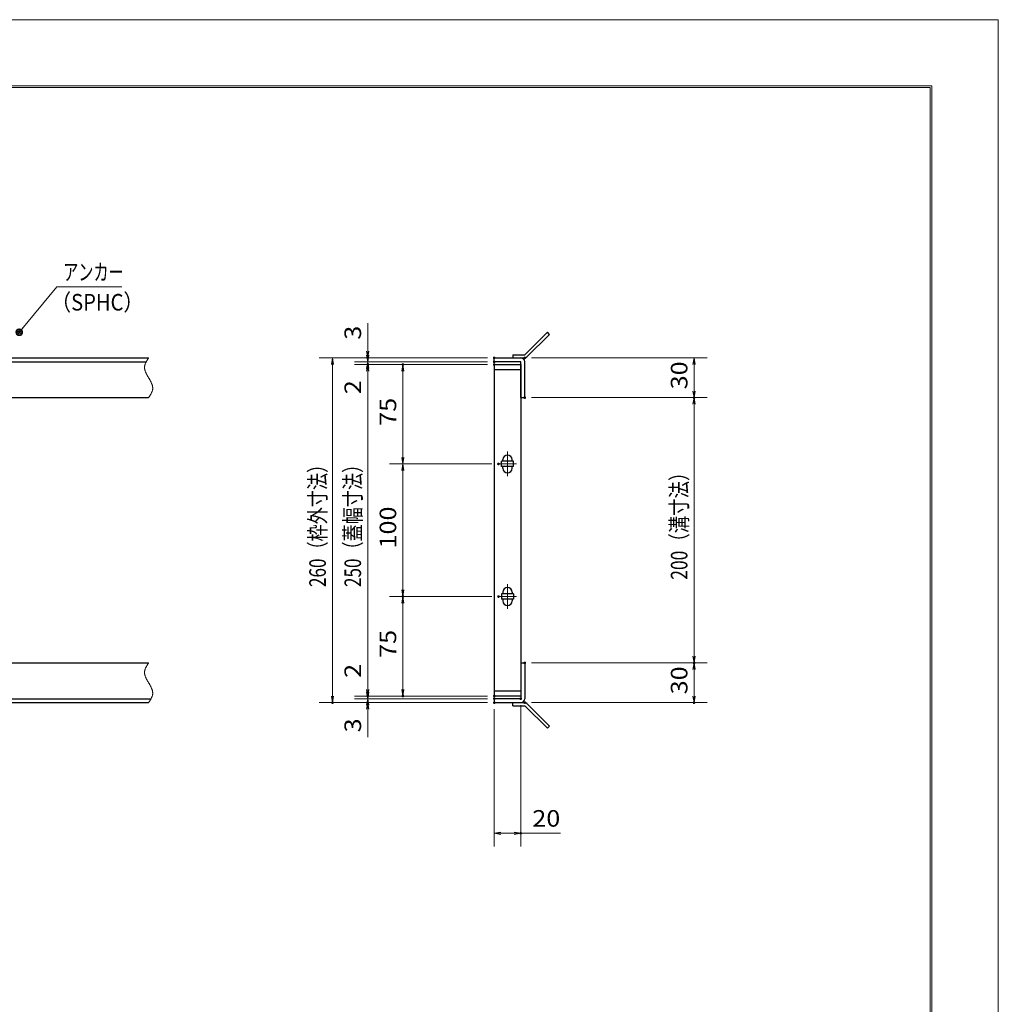
# Model space of a CAD drawing. Units: millimetres. Extents: x -1050 to 1050, y -743 to 742.
# Drawn here: x 312 to 1050, y 0 to 742 of the extents above; entities that cross this region are included whole.
import ezdxf

# ---------------------------------------------------------------- set-up
doc = ezdxf.new("R2010")
doc.units = ezdxf.units.MM
doc.header["$LTSCALE"] = 5
doc.linetypes.add('JWW_CENTER1', pattern=[6.773333, 4.233333, -0.846667, 0.846667, -0.846667])
doc.linetypes.add('JWW_PHANTOM1', pattern=[6.773333, 3.386667, -0.846667, 0.423333, -0.846667, 0.423333, -0.846667])
for name, color, linetype in [('7-図\u3000枠', 7, 'Continuous'), ('アンカー', 7, 'Continuous'), ('中心線', 7, 'Continuous'), ('寸法注釈', 7, 'Continuous'), ('想像線', 7, 'Continuous'), ('枠', 7, 'Continuous'), ('蓋', 7, 'Continuous')]:
    doc.layers.add(name, color=color, linetype=linetype)
doc.styles.add('ＭＳ ゴシック', font='txt', dxfattribs={"height": 1})

# ---------------------------------------------------------------- blocks, each defined once
blk = doc.blocks.new('_OPEN_0-1_')
at = {"layer": '寸法注釈', "color": 2, "linetype": 'Continuous', "lineweight": 5}
for p, q in [((-1, 0.17), (0, 0)), ((0, 0), (-1, -0.17)), ((0, 0), (-1, 0))]:
    blk.add_line(p, q, dxfattribs=at)
blk = doc.blocks.new('A$C4F066A7F_0-4_')
at = {"layer": 'アンカー', "color": 7, "linetype": 'Continuous', "lineweight": 25}
for p, q in [((0, 19.3), (9.05, 19.3)), ((0, 17), (0, 19.3)), ((0, 17), (9.05, 17)), ((26.05, 0), (9.05, 17)), ((27.68, 1.63), (10.67, 18.63)), ((27.68, 1.63), (26.05, 0))]:
    blk.add_line(p, q, dxfattribs=at)
blk.add_arc((9.05, 17), 2.3, 45, 90, dxfattribs=at)
blk = doc.blocks.new('A$C6EB770D1_0-4_')
at = {"layer": 'アンカー', "color": 7, "linetype": 'Continuous', "lineweight": 25}
for p, q in [((26.05, 19.3), (9.05, 2.3)), ((27.68, 17.68), (10.67, 0.67)), ((27.68, 17.68), (26.05, 19.3)), ((0, 2.3), (9.05, 2.3)), ((0, 2.3), (0, 0)), ((0, 0), (9.05, 0))]:
    blk.add_line(p, q, dxfattribs=at)
blk.add_arc((9.05, 2.3), 2.3, 270, 315, dxfattribs=at)
blk = doc.blocks.new('_Dot_0-1_')
at = {"layer": '寸法注釈', "color": 2, "linetype": 'Continuous', "lineweight": 5}
for p, q in [((-0.5, 0), (-1, 0)), ((-0.48, 0.12), (-0.5, 0.06)), ((-0.5, 0.06), (-0.5, 0)), ((-0.5, 0), (-0.5, -0.06)), ((0, 0), (-0.5, 0)), ((-0.5, 0), (0, 0)), ((-0.46, 0.18), (-0.48, 0.12)), ((-0.44, 0.24), (-0.46, 0.18)), ((-0.4, 0.29), (-0.44, 0.24)), ((-0.36, 0.34), (-0.4, 0.29)), ((-0.32, 0.39), (-0.36, 0.34)), ((-0.27, 0.42), (-0.32, 0.39)), ((-0.21, 0.45), (-0.27, 0.42)), ((-0.15, 0.48), (-0.21, 0.45)), ((-0.09, 0.49), (-0.15, 0.48)), ((-0.03, 0.5), (-0.09, 0.49)), ((0.03, 0.5), (-0.03, 0.5)), ((0.5, 0), (0, 0)), ((0, 0), (0, 0)), ((0, 0), (0, 0)), ((0, 0), (0, 0)), ((0, 0), (0, 0)), ((0, 0), (0, 0)), ((0, 0), (0, 0)), ((0, 0), (0, 0)), ((0, 0), (0, 0)), ((0, 0), (0, 0)), ((0, 0), (0, 0)), ((0, 0), (0, 0)), ((0, 0), (0, 0)), ((0, 0), (0, 0)), ((0, 0), (0, 0)), ((0, 0), (0, 0)), ((0, 0), (0, 0)), ((0, 0), (0, 0)), ((0, 0), (0, 0)), ((0, 0), (0, 0)), ((0, 0), (0, 0)), ((0, 0), (0, 0)), ((0, 0), (0, 0)), ((0, 0), (0, 0)), ((0, 0), (0, 0)), ((0, 0), (0, 0)), ((0, 0), (0, 0)), ((0, 0), (0, 0)), ((0, 0), (0, 0)), ((0, 0), (0, 0)), ((0, 0), (0, 0)), ((0, 0), (0, 0)), ((0, 0), (0, 0)), ((0, 0), (0, 0)), ((0, 0), (0, 0)), ((0, 0), (0, 0)), ((0, 0), (0, 0)), ((0, 0), (0, 0)), ((0, 0), (0, 0)), ((0, 0), (0, 0)), ((0, 0), (0, 0)), ((0, 0), (0, 0)), ((0, 0), (0, 0)), ((0, 0), (0, 0)), ((0, 0), (0, 0)), ((0, 0), (0, 0)), ((0, 0), (0, 0)), ((0, 0), (0, 0)), ((0, 0), (0, 0)), ((0, 0), (0, 0)), ((0, 0), (0, 0)), ((0, 0), (0.5, 0)), ((0.09, 0.49), (0.03, 0.5)), ((0.15, 0.48), (0.09, 0.49)), ((0.21, 0.45), (0.15, 0.48)), ((0.27, 0.42), (0.21, 0.45)), ((0.32, 0.39), (0.27, 0.42)), ((0.36, 0.34), (0.32, 0.39)), ((0.4, 0.29), (0.36, 0.34)), ((0.44, 0.24), (0.4, 0.29)), ((0.46, 0.18), (0.44, 0.24)), ((0.48, 0.12), (0.46, 0.18)), ((0.5, 0.06), (0.48, 0.12)), ((0.5, 0), (0.5, 0.06)), ((-0.5, -0.06), (-0.48, -0.12)), ((-0.48, -0.12), (-0.46, -0.18)), ((-0.46, -0.18), (-0.44, -0.24)), ((-0.44, -0.24), (-0.4, -0.29)), ((-0.4, -0.29), (-0.36, -0.34)), ((-0.36, -0.34), (-0.32, -0.39)), ((-0.32, -0.39), (-0.27, -0.42)), ((-0.27, -0.42), (-0.21, -0.45)), ((-0.21, -0.45), (-0.15, -0.48)), ((-0.15, -0.48), (-0.09, -0.49)), ((-0.09, -0.49), (-0.03, -0.5)), ((-0.03, -0.5), (0.03, -0.5)), ((0.03, -0.5), (0.09, -0.49)), ((0.09, -0.49), (0.15, -0.48)), ((0.15, -0.48), (0.21, -0.45)), ((0.21, -0.45), (0.27, -0.42)), ((0.27, -0.42), (0.32, -0.39)), ((0.32, -0.39), (0.36, -0.34)), ((0.36, -0.34), (0.4, -0.29)), ((0.4, -0.29), (0.44, -0.24)), ((0.44, -0.24), (0.46, -0.18)), ((0.46, -0.18), (0.48, -0.12)), ((0.48, -0.12), (0.5, -0.06)), ((0.5, -0.06), (0.5, 0))]:
    blk.add_line(p, q, dxfattribs=at)
at = {"layer": '寸法注釈', "color": 2, "linetype": 'Continuous', "lineweight": 20}
for p, q in [((0.49, 0.1), (-0.49, 0.1)), ((0.4, 0.3), (-0.4, 0.3)), ((0.46, -0.2), (-0.46, -0.2)), ((0.3, -0.4), (-0.3, -0.4))]:
    blk.add_line(p, q, dxfattribs=at)

msp = doc.modelspace()

# ---------------------------------------------------------------- linework, layer by layer
at = {"layer": '7-図\u3000枠', "color": 4, "linetype": 'Continuous', "lineweight": 5}
for p, q in [((-975, 692.5), (1000, 692.5)), ((-973.75, 691.25), (998.75, 691.25)), ((998.75, -691.25), (998.75, 691.25)), ((1000, 692.5), (1000, -692.5))]:
    msp.add_line(p, q, dxfattribs=at)
at = {"layer": 'DEFPOINTS', "color": 4, "linetype": 'Continuous', "lineweight": 5}
for p, q in [((-1050, 742.5), (1050, 742.5)), ((1050, 742.5), (1050, -742.5))]:
    msp.add_line(p, q, dxfattribs=at)
at = {"layer": 'DEFPOINTS', "color": 4, "linetype": 'Continuous', "lineweight": 5, "const_width": 1}
for points in [[(575.18, 487.47, 0.414214), (574.68, 487.97, 0.414214), (574.18, 487.47, 0.414214), (574.68, 486.97, 0.414214)], [(575.18, 482.47, 0.414214), (574.68, 482.97, 0.414214), (574.18, 482.47, 0.414214), (574.68, 481.97, 0.414214)], [(601.68, 482.47, 0.414214), (601.18, 482.97, 0.414214), (600.68, 482.47, 0.414214), (601.18, 481.97, 0.414214)], [(670.56, 487.47, 0.414214), (670.06, 487.97, 0.414214), (669.56, 487.47, 0.414214), (670.06, 486.97, 0.414214)], [(670.56, 487.47, 0.414214), (670.06, 487.97, 0.414214), (669.56, 487.47, 0.414214), (670.06, 486.97, 0.414214)], [(670.56, 484.47, 0.414214), (670.06, 484.97, 0.414214), (669.56, 484.47, 0.414214), (670.06, 483.97, 0.414214)], [(670.56, 484.47, 0.414214), (670.06, 484.97, 0.414214), (669.56, 484.47, 0.414214), (670.06, 483.97, 0.414214)], [(670.56, 482.47, 0.414214), (670.06, 482.97, 0.414214), (669.56, 482.47, 0.414214), (670.06, 481.97, 0.414214)], [(670.56, 482.47, 0.414214), (670.06, 482.97, 0.414214), (669.56, 482.47, 0.414214), (670.06, 481.97, 0.414214)], [(670.56, 482.47, 0.414214), (670.06, 482.97, 0.414214), (669.56, 482.47, 0.414214), (670.06, 481.97, 0.414214)], [(693.61, 487.47, 0.414214), (693.11, 487.97, 0.414214), (692.61, 487.47, 0.414214), (693.11, 486.97, 0.414214)], [(693.61, 457.47, 0.414214), (693.11, 457.97, 0.414214), (692.61, 457.47, 0.414214), (693.11, 456.97, 0.414214)], [(693.61, 457.47, 0.414214), (693.11, 457.97, 0.414214), (692.61, 457.47, 0.414214), (693.11, 456.97, 0.414214)], [(821.18, 457.47, 0.414214), (820.68, 457.97, 0.414214), (820.18, 457.47, 0.414214), (820.68, 456.97, 0.414214)], [(673.75, 407.47, 0.414214), (673.25, 407.97, 0.414214), (672.75, 407.47, 0.414214), (673.25, 406.97, 0.414214)], [(673.75, 407.47, 0.414214), (673.25, 407.97, 0.414214), (672.75, 407.47, 0.414214), (673.25, 406.97, 0.414214)], [(601.68, 307.47, 0.414214), (601.18, 307.97, 0.414214), (600.68, 307.47, 0.414214), (601.18, 306.97, 0.414214)], [(673.75, 307.47, 0.414214), (673.25, 307.97, 0.414214), (672.75, 307.47, 0.414214), (673.25, 306.97, 0.414214)], [(673.75, 307.47, 0.414214), (673.25, 307.97, 0.414214), (672.75, 307.47, 0.414214), (673.25, 306.97, 0.414214)], [(693.56, 257.47, 0.414214), (693.06, 257.97, 0.414214), (692.56, 257.47, 0.414214), (693.06, 256.97, 0.414214)], [(693.56, 257.47, 0.414214), (693.06, 257.97, 0.414214), (692.56, 257.47, 0.414214), (693.06, 256.97, 0.414214)], [(821.18, 257.47, 0.414214), (820.68, 257.97, 0.414214), (820.18, 257.47, 0.414214), (820.68, 256.97, 0.414214)], [(575.18, 232.47, 0.414214), (574.68, 232.97, 0.414214), (574.18, 232.47, 0.414214), (574.68, 231.97, 0.414214)], [(575.18, 232.47, 0.414214), (574.68, 232.97, 0.414214), (574.18, 232.47, 0.414214), (574.68, 231.97, 0.414214)], [(601.68, 232.47, 0.414214), (601.18, 232.97, 0.414214), (600.68, 232.47, 0.414214), (601.18, 231.97, 0.414214)], [(670.56, 232.47, 0.414214), (670.06, 232.97, 0.414214), (669.56, 232.47, 0.414214), (670.06, 231.97, 0.414214)], [(670.56, 232.47, 0.414214), (670.06, 232.97, 0.414214), (669.56, 232.47, 0.414214), (670.06, 231.97, 0.414214)], [(670.56, 232.47, 0.414214), (670.06, 232.97, 0.414214), (669.56, 232.47, 0.414214), (670.06, 231.97, 0.414214)], [(670.56, 230.47, 0.414214), (670.06, 230.97, 0.414214), (669.56, 230.47, 0.414214), (670.06, 229.97, 0.414214)], [(670.56, 230.47, 0.414214), (670.06, 230.97, 0.414214), (669.56, 230.47, 0.414214), (670.06, 229.97, 0.414214)], [(690.56, 230.47, 0.414214), (690.06, 230.97, 0.414214), (689.56, 230.47, 0.414214), (690.06, 229.97, 0.414214)], [(548.65, 227.47, 0.414214), (548.15, 227.97, 0.414214), (547.65, 227.47, 0.414214), (548.15, 226.97, 0.414214)], [(575.18, 227.47, 0.414214), (574.68, 227.97, 0.414214), (574.18, 227.47, 0.414214), (574.68, 226.97, 0.414214)], [(670.56, 227.47, 0.414214), (670.06, 227.97, 0.414214), (669.56, 227.47, 0.414214), (670.06, 226.97, 0.414214)], [(670.56, 227.47, 0.414214), (670.06, 227.97, 0.414214), (669.56, 227.47, 0.414214), (670.06, 226.97, 0.414214)], [(670.56, 227.47, 0.414214), (670.06, 227.97, 0.414214), (669.56, 227.47, 0.414214), (670.06, 226.97, 0.414214)], [(693.61, 227.47, 0.414214), (693.11, 227.97, 0.414214), (692.61, 227.47, 0.414214), (693.11, 226.97, 0.414214)], [(821.18, 227.47, 0.414214), (820.68, 227.97, 0.414214), (820.18, 227.47, 0.414214), (820.68, 226.97, 0.414214)], [(690.56, 128.95, 0.414214), (690.06, 129.45, 0.414214), (689.56, 128.95, 0.414214), (690.06, 128.45, 0.414214)]]:
    msp.add_lwpolyline(points, format="xyb", close=True, dxfattribs=at)
at = {"layer": '中心線', "color": 6, "linetype": 'JWW_CENTER1', "lineweight": 18}
for p, q in [((680.06, 398.17), (680.06, 416.78)), ((686.87, 407.47), (673.25, 407.47)), ((680.06, 316.78), (680.06, 298.17)), ((686.87, 307.47), (673.25, 307.47))]:
    msp.add_line(p, q, dxfattribs=at)
at = {"layer": '寸法注釈', "color": 2, "linetype": 'Continuous', "lineweight": 18}
for p, q in [((340.42, 540.97), (312.7, 507.54)), ((389.48, 540.97), (340.42, 540.97)), ((574.68, 492.47), (574.68, 513.59)), ((574.68, 489.47), (574.68, 494.47)), ((665.06, 487.47), (538.15, 487.47)), ((665.06, 487.47), (564.68, 487.47)), ((665.06, 484.47), (564.68, 484.47)), ((665.06, 484.47), (564.68, 484.47)), ((574.68, 484.47), (574.68, 487.47)), ((574.68, 484.47), (574.68, 482.47)), ((698.11, 487.47), (830.68, 487.47)), ((548.15, 482.47), (548.15, 232.47)), ((665.06, 482.47), (564.68, 482.47)), ((665.06, 482.47), (564.68, 482.47)), ((574.68, 479.47), (574.68, 474.47)), ((574.68, 477.47), (574.68, 456.36)), ((574.68, 477.47), (574.68, 237.47)), ((665.06, 482.47), (591.18, 482.47)), ((601.18, 412.47), (601.18, 477.47)), ((820.68, 482.47), (820.68, 462.47)), ((698.11, 457.47), (830.68, 457.47)), ((698.11, 457.47), (830.68, 457.47)), ((820.68, 452.47), (820.68, 262.47)), ((668.25, 407.47), (591.18, 407.47)), ((668.25, 407.47), (591.18, 407.47)), ((601.18, 402.47), (601.18, 312.47)), ((668.25, 307.47), (591.18, 307.47)), ((668.25, 307.47), (591.18, 307.47)), ((601.18, 302.47), (601.18, 237.47)), ((574.68, 237.47), (574.68, 258.59)), ((698.06, 257.47), (830.68, 257.47)), ((698.06, 257.47), (830.68, 257.47)), ((820.68, 252.47), (820.68, 232.47)), ((574.68, 235.47), (574.68, 240.47)), ((665.06, 232.47), (564.68, 232.47)), ((665.06, 232.47), (564.68, 232.47)), ((665.06, 230.47), (564.68, 230.47)), ((665.06, 230.47), (564.68, 230.47)), ((574.68, 230.47), (574.68, 232.47)), ((574.68, 230.47), (574.68, 227.47)), ((665.06, 232.47), (591.18, 232.47)), ((665.06, 227.47), (538.15, 227.47)), ((665.06, 227.47), (564.68, 227.47)), ((574.68, 225.47), (574.68, 220.47)), ((690.06, 225.47), (690.06, 118.95)), ((698.11, 227.47), (830.68, 227.47)), ((574.68, 222.47), (574.68, 201.36)), ((670.06, 222.47), (670.06, 118.95)), ((675.06, 128.95), (685.06, 128.95)), ((690.06, 128.95), (719.91, 128.95))]:
    msp.add_line(p, q, dxfattribs=at)
at = {"layer": '想像線', "color": 4, "linetype": 'JWW_PHANTOM1', "lineweight": 15}
for p, q in [((406.94, 482.76), (406.83, 482.47)), ((407.05, 483.06), (406.94, 482.76)), ((407.17, 483.36), (407.05, 483.06)), ((407.3, 483.65), (407.17, 483.36)), ((407.44, 483.95), (407.3, 483.65)), ((407.59, 484.24), (407.44, 483.95)), ((407.75, 484.54), (407.59, 484.24)), ((407.91, 484.83), (407.75, 484.54)), ((408.08, 485.13), (407.91, 484.83)), ((408.25, 485.42), (408.08, 485.13)), ((408.43, 485.71), (408.25, 485.42)), ((408.61, 486.01), (408.43, 485.71)), ((408.79, 486.3), (408.61, 486.01)), ((408.98, 486.59), (408.79, 486.3)), ((409.17, 486.89), (408.98, 486.59)), ((409.36, 487.18), (409.17, 486.89)), ((409.55, 487.47), (409.36, 487.18)), ((406.47, 480.68), (406.46, 480.38)), ((406.46, 480.38), (406.46, 480.08)), ((406.46, 480.08), (406.48, 479.78)), ((406.5, 480.98), (406.47, 480.68)), ((406.48, 479.78), (406.51, 479.48)), ((406.54, 481.28), (406.5, 480.98)), ((406.51, 479.48), (406.55, 479.18)), ((406.59, 481.58), (406.54, 481.28)), ((406.55, 479.18), (406.6, 478.88)), ((406.66, 481.87), (406.59, 481.58)), ((406.6, 478.88), (406.67, 478.57)), ((406.74, 482.17), (406.66, 481.87)), ((406.67, 478.57), (406.74, 478.27)), ((406.83, 482.47), (406.74, 482.17)), ((406.74, 478.27), (406.83, 477.97)), ((406.83, 477.97), (406.93, 477.67)), ((406.93, 477.67), (407.03, 477.36)), ((407.03, 477.36), (407.15, 477.06)), ((407.15, 477.06), (407.27, 476.75)), ((407.27, 476.75), (407.4, 476.45)), ((407.4, 476.45), (407.54, 476.14)), ((407.54, 476.14), (407.68, 475.84)), ((407.68, 475.84), (407.83, 475.53)), ((407.83, 475.53), (407.99, 475.23)), ((407.99, 475.23), (408.15, 474.92)), ((408.15, 474.92), (408.32, 474.62)), ((408.32, 474.62), (408.48, 474.31)), ((408.48, 474.31), (408.66, 474.01)), ((408.66, 474.01), (408.83, 473.7)), ((408.83, 473.7), (409.01, 473.39)), ((409.01, 473.39), (409.19, 473.09)), ((409.19, 473.09), (409.37, 472.78)), ((409.37, 472.78), (409.55, 472.47)), ((409.73, 472.17), (409.55, 472.47)), ((409.91, 471.86), (409.73, 472.17)), ((410.09, 471.56), (409.91, 471.86)), ((410.27, 471.25), (410.09, 471.56)), ((410.44, 470.94), (410.27, 471.25)), ((410.62, 470.64), (410.44, 470.94)), ((410.78, 470.33), (410.62, 470.64)), ((410.95, 470.03), (410.78, 470.33)), ((411.11, 469.72), (410.95, 470.03)), ((411.27, 469.42), (411.11, 469.72)), ((411.42, 469.11), (411.27, 469.42)), ((411.56, 468.81), (411.42, 469.11)), ((411.7, 468.5), (411.56, 468.81)), ((411.83, 468.2), (411.7, 468.5)), ((411.95, 467.89), (411.83, 468.2)), ((412.07, 467.59), (411.95, 467.89)), ((411.19, 460.12), (411.35, 460.41)), ((411.35, 460.41), (411.51, 460.71)), ((411.51, 460.71), (411.66, 461)), ((411.66, 461), (411.8, 461.3)), ((411.8, 461.3), (411.93, 461.59)), ((411.93, 461.59), (412.05, 461.89)), ((412.05, 461.89), (412.16, 462.19)), ((412.17, 467.28), (412.07, 467.59)), ((412.16, 462.19), (412.27, 462.48)), ((412.27, 466.98), (412.17, 467.28)), ((412.36, 466.68), (412.27, 466.98)), ((412.27, 462.48), (412.36, 462.78)), ((412.43, 466.38), (412.36, 466.68)), ((412.36, 462.78), (412.44, 463.08)), ((412.5, 466.07), (412.43, 466.38)), ((412.44, 463.08), (412.51, 463.37)), ((412.55, 465.77), (412.5, 466.07)), ((412.51, 463.37), (412.56, 463.67)), ((412.59, 465.47), (412.55, 465.77)), ((412.56, 463.67), (412.6, 463.97)), ((412.62, 465.17), (412.59, 465.47)), ((412.6, 463.97), (412.63, 464.27)), ((412.64, 464.87), (412.62, 465.17)), ((412.63, 464.27), (412.64, 464.57)), ((412.64, 464.57), (412.64, 464.87)), ((409.55, 457.47), (409.74, 457.77)), ((409.74, 457.77), (409.93, 458.06)), ((409.93, 458.06), (410.12, 458.36)), ((410.12, 458.36), (410.31, 458.65)), ((410.31, 458.65), (410.49, 458.94)), ((410.49, 458.94), (410.67, 459.24)), ((410.67, 459.24), (410.85, 459.53)), ((410.85, 459.53), (411.02, 459.82)), ((411.02, 459.82), (411.19, 460.12)), ((406.83, 252.47), (406.74, 252.17)), ((406.94, 252.76), (406.83, 252.47)), ((407.05, 253.06), (406.94, 252.76)), ((407.17, 253.36), (407.05, 253.06)), ((407.3, 253.65), (407.17, 253.36)), ((407.44, 253.95), (407.3, 253.65)), ((407.59, 254.24), (407.44, 253.95)), ((407.75, 254.54), (407.59, 254.24)), ((407.91, 254.83), (407.75, 254.54)), ((408.08, 255.13), (407.91, 254.83)), ((408.25, 255.42), (408.08, 255.13)), ((408.43, 255.71), (408.25, 255.42)), ((408.61, 256.01), (408.43, 255.71)), ((408.79, 256.3), (408.61, 256.01)), ((408.98, 256.59), (408.79, 256.3)), ((409.17, 256.89), (408.98, 256.59)), ((409.36, 257.18), (409.17, 256.89)), ((409.55, 257.47), (409.36, 257.18)), ((406.47, 250.68), (406.46, 250.38)), ((406.46, 250.38), (406.46, 250.08)), ((406.46, 250.08), (406.48, 249.78)), ((406.5, 250.98), (406.47, 250.68)), ((406.48, 249.78), (406.51, 249.48)), ((406.54, 251.28), (406.5, 250.98)), ((406.51, 249.48), (406.55, 249.18)), ((406.59, 251.58), (406.54, 251.28)), ((406.55, 249.18), (406.6, 248.88)), ((406.66, 251.87), (406.59, 251.58)), ((406.6, 248.88), (406.67, 248.57)), ((406.74, 252.17), (406.66, 251.87)), ((406.67, 248.57), (406.74, 248.27)), ((406.74, 248.27), (406.83, 247.97)), ((406.83, 247.97), (406.93, 247.67)), ((406.93, 247.67), (407.03, 247.36)), ((407.03, 247.36), (407.15, 247.06)), ((407.15, 247.06), (407.27, 246.75)), ((407.27, 246.75), (407.4, 246.45)), ((407.4, 246.45), (407.54, 246.14)), ((407.54, 246.14), (407.68, 245.84)), ((407.68, 245.84), (407.83, 245.53)), ((407.83, 245.53), (407.99, 245.23)), ((407.99, 245.23), (408.15, 244.92)), ((408.15, 244.92), (408.32, 244.62)), ((408.32, 244.62), (408.48, 244.31)), ((408.48, 244.31), (408.66, 244.01)), ((408.66, 244.01), (408.83, 243.7)), ((408.83, 243.7), (409.01, 243.39)), ((409.01, 243.39), (409.19, 243.09)), ((409.19, 243.09), (409.37, 242.78)), ((409.37, 242.78), (409.55, 242.47)), ((409.73, 242.17), (409.55, 242.47)), ((409.91, 241.86), (409.73, 242.17)), ((410.09, 241.56), (409.91, 241.86)), ((410.27, 241.25), (410.09, 241.56)), ((410.44, 240.94), (410.27, 241.25)), ((410.62, 240.64), (410.44, 240.94)), ((410.78, 240.33), (410.62, 240.64)), ((410.95, 240.03), (410.78, 240.33)), ((411.11, 239.72), (410.95, 240.03)), ((411.27, 239.42), (411.11, 239.72)), ((411.42, 239.11), (411.27, 239.42)), ((411.56, 238.81), (411.42, 239.11)), ((411.7, 238.5), (411.56, 238.81)), ((411.83, 238.2), (411.7, 238.5)), ((411.95, 237.89), (411.83, 238.2)), ((412.07, 237.59), (411.95, 237.89)), ((411.19, 230.12), (411.35, 230.41)), ((411.35, 230.41), (411.51, 230.71)), ((411.51, 230.71), (411.66, 231)), ((411.66, 231), (411.8, 231.3)), ((411.8, 231.3), (411.93, 231.59)), ((411.93, 231.59), (412.05, 231.89)), ((412.05, 231.89), (412.16, 232.19)), ((412.17, 237.28), (412.07, 237.59)), ((412.16, 232.19), (412.27, 232.48)), ((412.27, 236.98), (412.17, 237.28)), ((412.36, 236.68), (412.27, 236.98)), ((412.27, 232.48), (412.36, 232.78)), ((412.43, 236.38), (412.36, 236.68)), ((412.36, 232.78), (412.44, 233.08)), ((412.5, 236.07), (412.43, 236.38)), ((412.44, 233.08), (412.51, 233.37)), ((412.55, 235.77), (412.5, 236.07)), ((412.51, 233.37), (412.56, 233.67)), ((412.59, 235.47), (412.55, 235.77)), ((412.56, 233.67), (412.6, 233.97)), ((412.62, 235.17), (412.59, 235.47)), ((412.6, 233.97), (412.63, 234.27)), ((412.64, 234.87), (412.62, 235.17)), ((412.63, 234.27), (412.64, 234.57)), ((412.64, 234.57), (412.64, 234.87)), ((409.55, 227.47), (409.74, 227.77)), ((409.74, 227.77), (409.93, 228.06)), ((409.93, 228.06), (410.12, 228.36)), ((410.12, 228.36), (410.31, 228.65)), ((410.31, 228.65), (410.49, 228.94)), ((410.49, 228.94), (410.67, 229.24)), ((410.67, 229.24), (410.85, 229.53)), ((410.85, 229.53), (411.02, 229.82)), ((411.02, 229.82), (411.19, 230.12))]:
    msp.add_line(p, q, dxfattribs=at)
at = {"layer": '枠', "color": 7, "linetype": 'Continuous', "lineweight": 25}
for p, q in [((-795.45, 487.47), (409.55, 487.47)), ((-792.45, 484.47), (407.71, 484.47)), ((670.06, 484.47), (670.06, 487.47)), ((670.06, 487.47), (690.06, 487.47)), ((690.06, 484.47), (670.06, 484.47)), ((690.06, 457.47), (690.06, 484.47)), ((693.06, 457.47), (693.06, 484.47)), ((204.55, 457.47), (409.55, 457.47)), ((690.06, 457.47), (693.06, 457.47)), ((204.55, 257.47), (409.55, 257.47)), ((690.06, 257.47), (693.06, 257.47)), ((690.06, 257.47), (690.06, 230.47)), ((693.06, 257.47), (693.06, 230.47)), ((-792.45, 230.47), (411.39, 230.47)), ((670.06, 230.47), (670.06, 227.47)), ((690.06, 230.47), (670.06, 230.47)), ((-795.45, 227.47), (409.55, 227.47)), ((670.06, 227.47), (690.06, 227.47))]:
    msp.add_line(p, q, dxfattribs=at)
for centre, start, end in [((690.06, 484.47), 0, 90), ((690.06, 230.47), 270, 0)]:
    msp.add_arc(centre, 3, start, end, dxfattribs=at)
at = {"layer": '蓋', "color": 5, "linetype": 'Continuous', "lineweight": 25}
for p, q in [((670.06, 482.47), (670.06, 232.47)), ((670.06, 482.47), (690.06, 482.47)), ((690.06, 478.47), (670.06, 478.47)), ((690.06, 482.47), (690.06, 232.47)), ((684.56, 409.47), (675.56, 409.47)), ((675.56, 405.47), (675.56, 409.47)), ((676.56, 409.47), (676.56, 410.72)), ((683.56, 409.47), (683.56, 410.72)), ((684.56, 405.47), (684.56, 409.47)), ((684.56, 405.47), (675.56, 405.47)), ((676.56, 404.22), (676.56, 405.47)), ((683.56, 404.22), (683.56, 405.47)), ((684.56, 309.47), (675.56, 309.47)), ((675.56, 309.47), (675.56, 305.47)), ((684.56, 305.47), (675.56, 305.47)), ((676.56, 310.72), (676.56, 309.47)), ((676.56, 305.47), (676.56, 304.22)), ((683.56, 310.72), (683.56, 309.47)), ((683.56, 305.47), (683.56, 304.22)), ((684.56, 309.47), (684.56, 305.47)), ((670.06, 236.47), (690.06, 236.47)), ((690.06, 232.47), (670.06, 232.47))]:
    msp.add_line(p, q, dxfattribs=at)
at = {"layer": '蓋', "color": 7, "linetype": 'Continuous', "lineweight": 25, "const_width": 1}
for points in [[(670.56, 482.47, 0.414214), (670.06, 482.97, 0.414214), (669.56, 482.47, 0.414214), (670.06, 481.97, 0.414214)], [(670.56, 232.47, 0.414214), (670.06, 232.97, 0.414214), (669.56, 232.47, 0.414214), (670.06, 231.97, 0.414214)]]:
    msp.add_lwpolyline(points, format="xyb", close=True, dxfattribs=at)
at = {"layer": '蓋', "color": 5, "linetype": 'Continuous', "lineweight": 25}
for centre, start, end in [((680.06, 410.72), 0, 180), ((680.06, 404.22), 180, 0), ((680.06, 310.72), 0, 180), ((680.06, 304.22), 180, 0)]:
    msp.add_arc(centre, 3.5, start, end, dxfattribs=at)

# ---------------------------------------------------------------- block references
at = {"layer": 'アンカー', "color": 7, "linetype": 'Continuous', "lineweight": 25}
for name, p in [('A$C6EB770D1_0-4_', (684.06, 487.47)), ('A$C4F066A7F_0-4_', (684.06, 208.17))]:
    msp.add_blockref(name, p, dxfattribs=at)
at = {"layer": '寸法注釈', "color": 2, "linetype": 'Continuous', "lineweight": 18, "xscale": 5, "yscale": 5}
for name, p, rotation in [('_Dot_0-1_', (312.05, 506.78), 229.3311287802512), ('_OPEN_0-1_', (574.68, 487.47), 270), ('_OPEN_0-1_', (548.15, 487.47), 90), ('_OPEN_0-1_', (574.68, 484.47), 270), ('_OPEN_0-1_', (574.68, 484.47), 90), ('_OPEN_0-1_', (820.68, 487.47), 90), ('_OPEN_0-1_', (574.68, 482.47), 90), ('_OPEN_0-1_', (574.68, 482.47), 90), ('_OPEN_0-1_', (601.18, 482.47), 90), ('_OPEN_0-1_', (820.68, 457.47), 270), ('_OPEN_0-1_', (820.68, 457.47), 90), ('_OPEN_0-1_', (601.18, 407.47), 270), ('_OPEN_0-1_', (601.18, 407.47), 90), ('_OPEN_0-1_', (601.18, 307.47), 270), ('_OPEN_0-1_', (601.18, 307.47), 90), ('_OPEN_0-1_', (820.68, 257.47), 270), ('_OPEN_0-1_', (820.68, 257.47), 90), ('_OPEN_0-1_', (548.15, 227.47), 270), ('_OPEN_0-1_', (574.68, 232.47), 270), ('_OPEN_0-1_', (574.68, 232.47), 270), ('_OPEN_0-1_', (574.68, 230.47), 270), ('_OPEN_0-1_', (574.68, 230.47), 90), ('_OPEN_0-1_', (601.18, 232.47), 270), ('_OPEN_0-1_', (820.68, 227.47), 270), ('_OPEN_0-1_', (574.68, 227.47), 90), ('_OPEN_0-1_', (670.06, 128.95), 180)]:
    msp.add_blockref(name, p, dxfattribs=dict(at, rotation=rotation))
msp.add_blockref('_OPEN_0-1_', (690.06, 128.95), dxfattribs=at)

# ---------------------------------------------------------------- texts
at = {"layer": '寸法注釈', "color": 7, "linetype": 'Continuous', "lineweight": 18, "style": 'ＭＳ ゴシック'}
for s, width, p in [('アンカー', 0.667747, (345.2, 545.97)), ('（SPHC）', 0.891552, (335.93, 523.18)), ('20', 1.115358, (698.75, 133.95))]:
    msp.add_text(s, height=12.497, dxfattribs=dict(at, width=width)).set_placement(p)
for s, height, width, p in [('3', 12.5, 1.115358, (569.68, 501.16)), ('30', 12.497, 1.115358, (815.68, 463.74)), ('2', 12.5, 1.115358, (569.68, 460.05)), ('75', 12.497, 1.115358, (596.18, 436.24)), ('260（枠外寸法）', 12.5, 0.757075, (543.15, 314.68)), ('250（蓋幅寸法）', 12.5, 0.757075, (569.68, 314.68)), ('200（溝寸法）', 12.5, 0.770844, (815.68, 320.18)), ('100', 12.497, 1.115358, (596.18, 343.72)), ('75', 12.497, 1.115358, (596.18, 261.24)), ('2', 12.5, 1.115358, (569.68, 246.16)), ('30', 12.497, 1.115358, (815.68, 233.74)), ('3', 12.5, 1.115358, (569.68, 205.05))]:
    msp.add_text(s, height=height, rotation=90, dxfattribs=dict(at, width=width)).set_placement(p)

doc.saveas('drawing.dxf')
